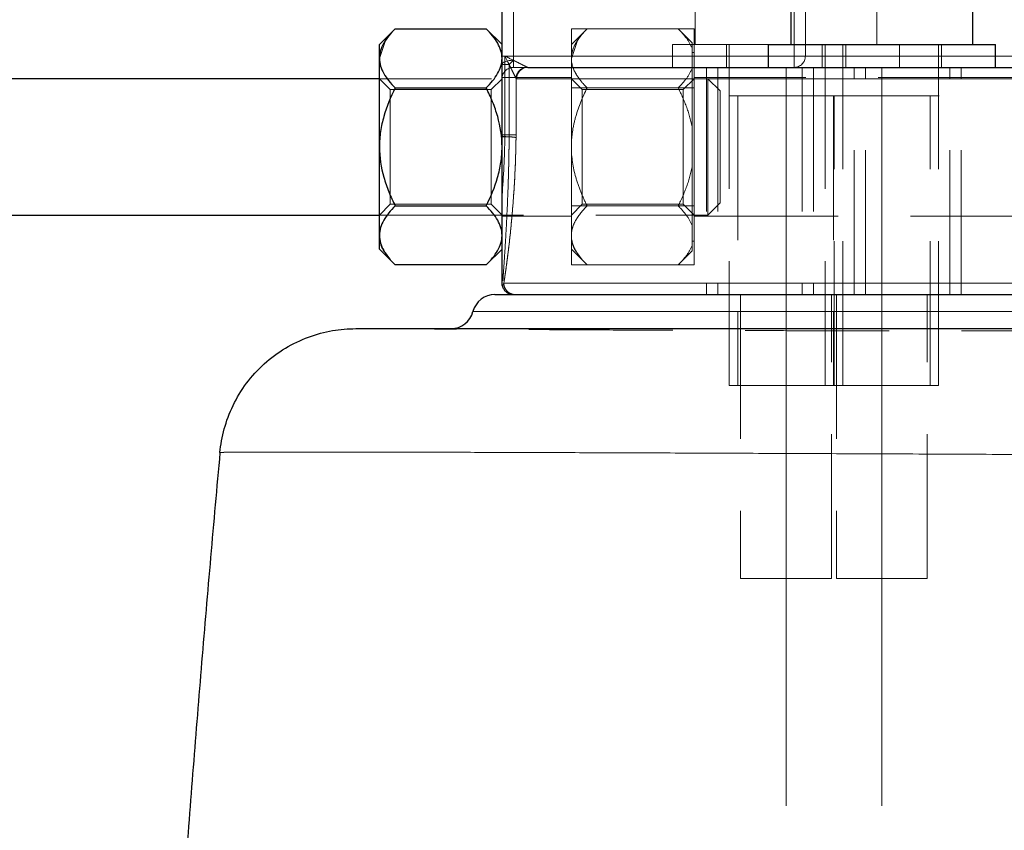
# Model space of a CAD drawing. Units: millimetres. Extents: x 0 to 420, y 0 to 297.
# Drawn here: x 61 to 70, y 205 to 212 of the extents above; entities that cross this region are included whole.
import ezdxf

# ---------------------------------------------------------------- set-up
doc = ezdxf.new("R2010")
doc.units = ezdxf.units.MM
doc.linetypes.add('CENTERX2', pattern=[20.32, 12.7, -2.54, 2.54, -2.54])
doc.linetypes.add('HIDDEN', pattern=[1.905, 1.27, -0.635])
doc.styles.add('SLDTEXTSTYLE0', font='TXT', dxfattribs={"width": 0.605})
doc.dimstyles.new('SLDDIMSTYLE1', dxfattribs={"dimtxt": 3.5, "dimasz": 3.5, "dimexe": 0, "dimexo": 0.0625, "dimgap": 0.875, "dimtad": 1, "dimlfac": 10, "dimrnd": 1e-09, "dimzin": 12, "dimdsep": 46, "dimtxsty": 'SLDTEXTSTYLE0', "dimsah": 1, "dimcen": 0.09, "dimadec": 0, "dimazin": 3, "dimtfac": 1, "dimtdec": 3, "dimtofl": 0, "dimtmove": 0, "dimatfit": 3, "dimfxl": 0, "dimfrac": 2, "dimtolj": 1, "dimtzin": 12, "dimarcsym": 0})

# ---------------------------------------------------------------- blocks, each defined once
blk = doc.blocks.new('_D_6')
at = {"color": 7, "linetype": 'Continuous', "lineweight": 0}
for p, q in [((67.3304, 251.7473), (43.412, 251.7473)), ((44.412, 251.7473), (44.412, 188.9474)), ((64.5219, 188.9473), (43.412, 188.9474))]:
    blk.add_line(p, q, dxfattribs=at)
at = {"color": 7, "linetype": 'Continuous', "lineweight": 18}
for points in [[(44.412, 251.7473), (43.8736, 248.2473), (44.9505, 248.2473)], [(44.412, 188.9474), (44.9505, 192.4473), (43.8735, 192.4473)]]:
    blk.add_solid(points, dxfattribs=at)
at = {"color": 7, "linetype": 'Continuous', "lineweight": 18, "insert": (39.9003, 216.3369), "char_height": 3.5, "attachment_point": 1, "rotation": 89.99996, "style": 'SLDTEXTSTYLE0'}
blk.add_mtext('628', dxfattribs=at)

msp = doc.modelspace()

# ---------------------------------------------------------------- linework, layer by layer
at = {"color": 7, "linetype": 'Continuous', "lineweight": 25}
for p, q in [((65.1540124, 211.3532644), (65.1540124, 217.6627431)), ((67.6971582, 213.147326), (67.6971582, 212.147326)), ((69.2971582, 212.147326), (69.2971582, 213.147326)), ((64.2132429, 212.2865565), (64.0740124, 212.147326)), ((64.2132429, 212.2865565), (65.0147819, 212.2865565)), ((65.1540124, 212.147326), (65.0147819, 212.2865565)), ((64.0740124, 212.0267489), (64.0740124, 212.147326)), ((67.4971582, 212.147326), (67.4971582, 211.947326)), ((67.4971582, 212.147326), (69.4971582, 212.147326)), ((69.4971582, 211.947326), (69.4971582, 212.147326)), ((64.0740124, 211.247326), (64.0740124, 212.0267489)), ((67.4971582, 211.947326), (69.4971582, 211.947326)), ((64.0740124, 211.847326), (55.2040124, 211.847326)), ((64.2132429, 211.7669413), (65.0147819, 211.7669413)), ((65.1540124, 211.3369755), (65.1540124, 211.3532644)), ((65.1540124, 210.8237069), (65.1540124, 211.3369755)), ((64.0740124, 210.4679032), (64.0740124, 211.247326)), ((55.2040124, 210.647326), (64.0740124, 210.647326)), ((64.2132429, 210.7277108), (65.0147819, 210.7277108)), ((64.0740124, 210.347326), (64.0740124, 210.4679032)), ((64.0740124, 210.347326), (64.2132429, 210.2080956)), ((65.0147819, 210.2080956), (65.1540124, 210.347326)), ((65.0147819, 210.2080956), (64.2132429, 210.2080956))]:
    msp.add_line(p, q, dxfattribs=at)
at = {"color": 7, "linetype": 'HIDDEN', "lineweight": 18}
for p, q in [((65.2540124, 212.047326), (65.2540086, 217.5845051)), ((65.2540124, 217.584504), (65.2540124, 212.047326)), ((66.8540124, 213.147326), (66.8540124, 212.147326)), ((68.4540124, 212.147326), (68.4540124, 213.147326)), ((67.7267268, 212.447326), (67.7267268, 212.047326)), ((67.8241099, 212.447326), (67.8241099, 212.047326)), ((65.7640124, 211.7669413), (65.7640124, 212.2865565)), ((65.7640124, 212.2865565), (66.8440124, 212.2865565)), ((65.9032429, 212.2865565), (65.7640124, 212.147326)), ((66.7047819, 212.2865565), (65.9032429, 212.2865565)), ((66.8290124, 212.162326), (66.7047819, 212.2865565)), ((66.8440124, 211.7669413), (66.8440124, 212.2865565)), ((64.0740124, 212.0267489), (64.1288299, 212.1845135)), ((65.7640124, 212.0267489), (65.8188299, 212.1845135)), ((66.6540124, 212.147326), (67.4971582, 212.147326)), ((66.6540124, 212.147326), (66.6540124, 211.947326)), ((66.8290124, 212.162326), (66.8290124, 212.1092489)), ((67.1290124, 212.147326), (67.1290124, 211.947326)), ((67.1540124, 212.147326), (67.1540124, 209.147326)), ((67.9721582, 212.147326), (67.9721582, 211.947326)), ((67.9971582, 212.147326), (67.9971582, 209.147326)), ((68.1540124, 209.147326), (68.1540124, 212.147326)), ((68.1790124, 211.947326), (68.1790124, 212.147326)), ((68.6540124, 211.947326), (68.6540124, 212.147326)), ((68.9971582, 209.147326), (68.9971582, 212.147326)), ((69.0221582, 211.947326), (69.0221582, 212.147326)), ((65.1540124, 212.047326), (65.2540124, 212.047326)), ((65.2540124, 212.047326), (65.1540124, 212.047326)), ((65.1540124, 212.047326), (65.2540124, 212.047326)), ((65.2540124, 211.947326), (65.2540124, 212.047326)), ((67.7267268, 212.047326), (65.2540124, 212.047326)), ((65.2540124, 212.047326), (65.2540124, 211.947326)), ((65.2540124, 212.0095622), (65.2540124, 212.047326)), ((66.8290124, 212.1092489), (66.8290124, 211.9442489)), ((66.8440124, 212.077326), (66.8290124, 212.077326)), ((67.4971582, 212.047326), (67.7267268, 212.047326)), ((67.7267268, 211.947326), (67.7267268, 212.047326)), ((67.8241099, 212.047326), (67.7267268, 212.047326)), ((67.7267268, 212.047326), (67.7267268, 211.947326)), ((67.7267268, 212.047326), (67.8241099, 212.047326)), ((67.8241099, 212.047326), (80.6495961, 212.047326)), ((69.4971582, 212.047326), (67.8241099, 212.047326)), ((67.8241099, 212.047326), (80.6495961, 212.047326)), ((65.2162513, 211.9718038), (65.1540124, 211.9718038)), ((65.2162513, 211.3532648), (65.2162513, 211.9718038)), ((65.3638265, 211.947326), (65.2540124, 211.947326)), ((66.8290124, 211.9442489), (66.8290124, 211.412326)), ((66.9540124, 211.947326), (66.9540124, 209.947326)), ((66.9540124, 211.947326), (66.9540124, 209.947326)), ((67.0540124, 211.947326), (67.0540124, 209.947326)), ((67.7971582, 211.947326), (67.7971582, 209.947326)), ((67.7971582, 211.947326), (67.7971582, 209.947326)), ((67.8971582, 211.947326), (67.8971582, 209.947326)), ((68.2540124, 209.947326), (68.2540124, 211.947326)), ((68.3540124, 209.947326), (68.3540124, 211.947326)), ((68.3540124, 209.947326), (68.3540124, 211.947326)), ((69.0971582, 209.947326), (69.0971582, 211.947326)), ((69.1971582, 209.947326), (69.1971582, 211.947326)), ((69.1971582, 209.947326), (69.1971582, 211.947326)), ((64.1687124, 211.752626), (64.0740124, 211.847326)), ((66.9666624, 211.847326), (64.0740124, 211.847326)), ((65.1540124, 211.847326), (65.0593124, 211.752626)), ((65.7640124, 211.857326), (65.1540124, 211.857326)), ((65.2771227, 211.8500607), (65.2771223, 211.3532648)), ((65.8587124, 211.752626), (65.7640124, 211.847326)), ((66.8440124, 211.847326), (66.7493124, 211.752626)), ((73.5440124, 211.857326), (66.8440124, 211.857326)), ((66.9666624, 210.647326), (66.9666624, 211.847326)), ((67.0740124, 211.739976), (66.9666624, 211.847326)), ((66.9666624, 211.847326), (83.1540124, 211.847326)), ((64.1687124, 211.247326), (64.1687124, 211.752626)), ((65.0593124, 211.752626), (64.1687124, 211.752626)), ((65.0593124, 211.247326), (65.0593124, 211.752626)), ((65.7640124, 211.7669413), (66.8440124, 211.7669413)), ((65.7640124, 210.7277108), (65.7640124, 211.7669413)), ((65.8587124, 211.247326), (65.8587124, 211.752626)), ((66.7493124, 211.752626), (65.8587124, 211.752626)), ((66.7047819, 211.7669413), (65.9032429, 211.7669413)), ((66.7493124, 211.247326), (66.7493124, 211.752626)), ((66.8440124, 210.7277108), (66.8440124, 211.7669413)), ((67.0740124, 211.739976), (67.0740124, 210.754676)), ((67.2290124, 211.697326), (67.2290124, 209.147326)), ((68.0721582, 211.697326), (68.0721582, 209.147326)), ((68.0790124, 209.147326), (68.0790124, 211.697326)), ((68.9221582, 209.147326), (68.9221582, 211.697326)), ((65.2771223, 211.3532648), (65.2162513, 211.3532648)), ((66.8290124, 211.412326), (66.8290124, 211.082326)), ((64.1687124, 210.742026), (64.1687124, 211.247326)), ((65.0593124, 210.742026), (65.0593124, 211.247326)), ((65.8587124, 210.742026), (65.8587124, 211.247326)), ((66.7493124, 210.742026), (66.7493124, 211.247326)), ((66.8290124, 211.082326), (66.8290124, 210.5504032)), ((64.0740124, 210.647326), (64.1687124, 210.742026)), ((64.1687124, 210.742026), (65.0593124, 210.742026)), ((65.0593124, 210.742026), (65.1540124, 210.647326)), ((65.7640124, 210.647326), (65.8587124, 210.742026)), ((65.8587124, 210.742026), (66.7493124, 210.742026)), ((66.7493124, 210.742026), (66.8440124, 210.647326)), ((66.9666624, 210.647326), (67.0740124, 210.754676)), ((64.0740124, 210.647326), (66.9666624, 210.647326)), ((65.7640124, 210.7277108), (66.8440124, 210.7277108)), ((65.7640124, 210.2080956), (65.7640124, 210.7277108)), ((66.7047819, 210.7277108), (65.9032429, 210.7277108)), ((66.8440124, 210.2080956), (66.8440124, 210.7277108)), ((65.1540124, 210.637326), (65.7640124, 210.637326)), ((66.8440124, 210.637326), (73.5440124, 210.637326)), ((66.8290124, 210.5504032), (66.8290124, 210.3854032)), ((66.8290124, 210.417326), (66.8440124, 210.417326)), ((66.8290124, 210.3854032), (66.8290124, 210.332326)), ((65.7640124, 210.347326), (65.9032429, 210.2080956)), ((66.7047819, 210.2080956), (66.8290124, 210.332326)), ((65.7640124, 210.2080956), (66.8440124, 210.2080956)), ((66.7047819, 210.2080956), (65.9032429, 210.2080956)), ((65.1698286, 210.047326), (69.9540124, 210.047326)), ((67.2540124, 209.947326), (67.2540124, 207.447326)), ((68.0540124, 207.447326), (68.0540124, 209.947326)), ((68.0971582, 209.947326), (68.0971582, 207.447326)), ((68.8971582, 207.447326), (68.8971582, 209.947326)), ((64.8976616, 209.797326), (78.2835218, 209.797326)), ((67.6540124, 209.147326), (67.1540124, 209.147326)), ((67.9971582, 209.147326), (67.6540124, 209.147326)), ((68.4971582, 209.147326), (67.9971582, 209.147326)), ((68.9971582, 209.147326), (68.4971582, 209.147326)), ((68.0540124, 207.447326), (67.2540124, 207.447326)), ((68.4971582, 207.447326), (68.0971582, 207.447326)), ((68.8971582, 207.447326), (68.4971582, 207.447326))]:
    msp.add_line(p, q, dxfattribs=at)
at = {"color": 8, "linetype": 'Continuous', "lineweight": 18}
for p, q in [((65.1784902, 212.047326), (67.4971582, 212.047326)), ((65.1784902, 211.3532634), (65.1784902, 212.047326)), ((78.8108667, 212.047326), (69.4971582, 212.047326)), ((65.2771223, 211.3532648), (65.2771227, 211.8500607)), ((83.1540124, 211.847326), (65.282758, 211.847326)), ((65.1540124, 211.3532644), (65.1784902, 211.353264)), ((65.1784902, 211.3532648), (65.2771223, 211.3532648)), ((65.1783236, 211.3369755), (65.1540124, 211.3369755)), ((82.7732113, 210.047326), (65.1698286, 210.047326)), ((78.2835218, 209.797326), (64.8976616, 209.797326))]:
    msp.add_line(p, q, dxfattribs=at)
at = {"color": 7, "linetype": 'CENTERX2', "lineweight": 18}
for p, q in [((67.6540124, 205.447326), (67.6540124, 211.947326)), ((68.4971582, 211.947326), (68.4971582, 205.447326))]:
    msp.add_line(p, q, dxfattribs=at)
at = {"color": 7, "linetype": 'HIDDEN', "lineweight": 18, "flags": 128}
msp.add_lwpolyline([(65.1540124, 211.9718038), (65.1559339, 211.9791706), (65.1616245, 211.9862543), (65.1708655, 211.9927827), (65.1833017, 211.9985049), (65.1984554, 212.003201), (65.2157441, 212.0066905), (65.2345034, 212.0088393), (65.2540124, 212.0095649)], dxfattribs=at)
at = {"color": 7, "linetype": 'HIDDEN', "lineweight": 18}
for centre, radius, start, end in [((67.7254008, 212.0460347), 0.0987176, 270.76964804, 0.74950608), ((67.7254008, 212.0460347), 0.0987176, 270.76964804, 0.74950607), ((65.2540124, 211.847326), 0.1, 90, 180), ((65.382048, 211.8480362), 0.0992925, 90.41572878, 180.40978165)]:
    msp.add_arc(centre, radius, start, end, dxfattribs=at)
at = {"color": 8, "linetype": 'Continuous', "lineweight": 18}
msp.add_arc((65.382048, 211.8480362), 0.0992925, 90.41572878, 180.40978165, dxfattribs=at)
at = {"color": 7, "linetype": 'Continuous', "lineweight": 25}
for centre, start, end in [((65.0913108, 209.747326), 90, 165.52248781), ((64.7040124, 209.847326), 270, 345.52248781)]:
    msp.add_arc(centre, 0.2, start, end, dxfattribs=at)
for points, knots in [([(64.2132429, 212.2865565), (64.1725271, 212.2458407), (64.1379256, 212.204204), (64.1009151, 212.1395061), (64.0910865, 212.1175623), (64.0776155, 212.072743), (64.0740124, 212.0497337), (64.0740124, 212.0267489)], [0, 0, 0, 0, 0.5, 0.5, 0.75, 0.75, 1, 1, 1, 1]), ([(65.1540124, 212.0267489), (65.1540124, 212.0723686), (65.1399738, 212.1167688), (65.1028839, 212.1819764), (65.0878344, 212.2035143), (65.0539661, 212.2455963), (65.0351073, 212.2662311), (65.0147819, 212.2865565)], [0, 0, 0, 0, 0.5, 0.5, 0.75, 0.75, 1, 1, 1, 1]), ([(64.0740124, 212.0267489), (64.0740124, 211.9811292), (64.088051, 211.936729), (64.1251409, 211.8715213), (64.1401904, 211.8499835), (64.1740587, 211.8079015), (64.1929175, 211.7872667), (64.2132429, 211.7669413)], [0, 0, 0, 0, 0.5, 0.5, 0.75, 0.75, 1, 1, 1, 1]), ([(65.0147819, 211.7669413), (65.0554977, 211.8076571), (65.0900992, 211.8492938), (65.1271098, 211.9139917), (65.1369383, 211.9359355), (65.1504094, 211.9807548), (65.1540124, 212.0037641), (65.1540124, 212.0267489)], [0, 0, 0, 0, 0.5, 0.5, 0.75, 0.75, 1, 1, 1, 1]), ([(65.3813275, 211.947326), (65.7571786, 211.947326), (66.9446928, 211.947326), (70.4725416, 211.947326), (72.684649, 211.947326), (77.1287692, 211.947326), (79.1992509, 211.947326), (82.2167105, 211.947326), (83.0540124, 211.947326), (83.0540124, 211.947326)], [0, 0, 0, 0, 0.25, 0.25, 0.5, 0.5, 0.75, 0.75, 1, 1, 1, 1]), ([(64.2132429, 211.7669413), (64.1725271, 211.6855097), (64.1379256, 211.6022363), (64.1009151, 211.4728404), (64.0910865, 211.4289528), (64.0776155, 211.3393143), (64.0740124, 211.2932956), (64.0740124, 211.247326)], [0, 0, 0, 0, 0.5, 0.5, 0.75, 0.75, 1, 1, 1, 1]), ([(65.1540124, 211.247326), (65.1540124, 211.3385654), (65.1399738, 211.4273658), (65.1028839, 211.5577811), (65.0878344, 211.6008569), (65.0539661, 211.6850208), (65.0351073, 211.7262905), (65.0147819, 211.7669413)], [0, 0, 0, 0, 0.5, 0.5, 0.75, 0.75, 1, 1, 1, 1]), ([(64.0740124, 211.247326), (64.0740124, 211.1560867), (64.088051, 211.0672863), (64.1251409, 210.9368709), (64.1401904, 210.8937952), (64.1740587, 210.8096313), (64.1929175, 210.7683616), (64.2132429, 210.7277108)], [0, 0, 0, 0, 0.5, 0.5, 0.75, 0.75, 1, 1, 1, 1]), ([(65.0147819, 210.7277108), (65.0554977, 210.8091424), (65.0900992, 210.8924158), (65.1271098, 211.0218117), (65.1369383, 211.0656993), (65.1504094, 211.1553378), (65.1540124, 211.2013565), (65.1540124, 211.247326)], [0, 0, 0, 0, 0.5, 0.5, 0.75, 0.75, 1, 1, 1, 1]), ([(65.1540124, 210.047326), (65.1540124, 210.0655029), (65.1540124, 210.0857738), (65.1540124, 210.1303988), (65.1540124, 210.1547848), (65.1540124, 210.2329071), (65.1540124, 210.2918624), (65.1540124, 210.3904024), (65.1540124, 210.424946), (65.1540124, 210.4975636), (65.1540124, 210.5353786), (65.1540124, 210.6523138), (65.1540124, 210.7352836), (65.1540124, 210.823707)], [0, 0, 0, 0, 0.125, 0.125, 0.25, 0.25, 0.5, 0.5, 0.625, 0.625, 0.75, 0.75, 1, 1, 1, 1]), ([(64.2132429, 210.7277108), (64.1725271, 210.686995), (64.1379256, 210.6453583), (64.1009151, 210.5806603), (64.0910865, 210.5587166), (64.0776155, 210.5138973), (64.0740124, 210.4908879), (64.0740124, 210.4679032)], [0, 0, 0, 0, 0.5, 0.5, 0.75, 0.75, 1, 1, 1, 1]), ([(65.1540124, 210.4679032), (65.1540124, 210.5135229), (65.1399738, 210.5579231), (65.1028839, 210.6231307), (65.0878344, 210.6446686), (65.0539661, 210.6867506), (65.0351073, 210.7073854), (65.0147819, 210.7277108)], [0, 0, 0, 0, 0.5, 0.5, 0.75, 0.75, 1, 1, 1, 1]), ([(64.0740124, 210.4679032), (64.0740124, 210.4222835), (64.088051, 210.3778833), (64.1251409, 210.3126756), (64.1401904, 210.2911378), (64.1740587, 210.2490558), (64.1929175, 210.2284209), (64.2132429, 210.2080956)], [0, 0, 0, 0, 0.5, 0.5, 0.75, 0.75, 1, 1, 1, 1]), ([(65.0147819, 210.2080956), (65.0554977, 210.2488113), (65.0900992, 210.290448), (65.1271098, 210.355146), (65.1369383, 210.3770898), (65.1504094, 210.421909), (65.1540124, 210.4449184), (65.1540124, 210.4679032)], [0, 0, 0, 0, 0.5, 0.5, 0.75, 0.75, 1, 1, 1, 1]), ([(65.1575568, 210.0209382), (65.1569827, 210.0230366), (65.1565451, 210.024905), (65.1558764, 210.0280416), (65.1556307, 210.0293646), (65.1550013, 210.0330747), (65.1547377, 210.0351489), (65.1541419, 210.0409311), (65.1540124, 210.0442102), (65.1540124, 210.047326)], [0, 0, 0, 0, 0.125, 0.125, 0.25, 0.25, 0.5, 0.5, 1, 1, 1, 1]), ([(65.1575568, 210.0209382), (65.1584569, 210.0179648), (65.1602577, 210.012016), (65.163997, 210.0034606), (65.1684575, 209.9952696), (65.1736752, 209.9875367), (65.179584, 209.980323), (65.1861389, 209.9736908), (65.1950608, 209.966205), (65.2068626, 209.9586279), (65.2218697, 209.9521967), (65.2377264, 209.9480933), (65.248584, 209.9475817), (65.2540124, 209.947326)], [0, 0, 0, 0, 0.071429379, 0.142907977, 0.214383272, 0.2858381, 0.357286968, 0.428744614, 0.500203434, 0.625154441, 0.750096477, 0.8750583, 1, 1, 1, 1]), ([(65.0913108, 209.947326), (65.0914084, 209.947326), (65.0916035, 209.947326), (65.0931832, 209.947326), (65.0957051, 209.947326), (65.0992616, 209.947326), (65.1038279, 209.947326), (65.1094107, 209.947326), (65.1160082, 209.947326), (65.1236209, 209.947326), (65.1322485, 209.947326), (65.1418912, 209.947326), (65.1525492, 209.947326), (65.1836419, 209.947326), (65.2494299, 209.947326), (65.3765458, 209.947326), (65.5389861, 209.947326), (65.7362927, 209.947326), (65.9674773, 209.947326), (66.231787, 209.947326), (66.5280028, 209.947326), (66.9638944, 209.947326), (67.5827896, 209.947326), (68.4311981, 209.947326), (69.3719327, 209.947326), (70.3898015, 209.947326), (71.4682813, 209.947326), (72.403494, 209.947326), (73.1637233, 209.947326), (73.7381209, 209.947326), (74.3141885, 209.947326), (74.8895952, 209.947326), (75.4620582, 209.947326), (76.0292122, 209.947326), (76.5888245, 209.947326), (77.0165009, 209.947326), (77.3174808, 209.947326), (77.4966417, 209.947326), (77.6742323, 209.947326), (77.8502108, 209.947326), (78.0247408, 209.947326), (78.1396492, 209.947326), (78.1971297, 209.947326)], [0, 0, 0, 0, 0.0052151993, 0.0104275179, 0.0156375393, 0.0208458477, 0.0260530279, 0.0312596651, 0.0364663446, 0.0416736518, 0.0468821719, 0.0520924895, 0.0573051888, 0.0625208531, 0.0937746438, 0.1250314818, 0.1562852725, 0.1875421105, 0.2187959012, 0.2500527391, 0.2813065299, 0.3125633678, 0.3750423899, 0.4375214121, 0.5000004342, 0.5624794563, 0.6249584784, 0.6874375006, 0.7186912913, 0.7499481292, 0.78120192, 0.8124587579, 0.8437125487, 0.8749693866, 0.9062231774, 0.9374800153, 0.9479073903, 0.9583255751, 0.9687392462, 0.9791530868, 0.9895717793, 1, 1, 1, 1]), ([(62.6704274, 208.5569056), (62.6766579, 208.6248508), (62.6889178, 208.6944458), (62.7270254, 208.8336974), (62.7528885, 208.9033387), (62.8185529, 209.0387162), (62.85836, 209.1044287), (62.9507015, 209.227866), (63.0032273, 209.2855658), (63.1182623, 209.3895447), (63.1807504, 209.4358073), (63.3118931, 209.5147876), (63.380522, 209.5475029), (63.519796, 209.5988717), (63.59042, 209.617536), (63.729936, 209.6417542), (63.7988173, 209.6473256), (63.8654063, 209.647326)], [0, 0, 0, 0, 0.125, 0.125, 0.25, 0.25, 0.375, 0.375, 0.5, 0.5, 0.625, 0.625, 0.75, 0.75, 0.875, 0.875, 1, 1, 1, 1]), ([(63.8654065, 209.647326), (63.865414, 209.647326), (63.8913745, 209.647326), (63.9950344, 209.647326), (64.072714, 209.647326), (64.3822283, 209.647326), (64.6907562, 209.647326), (65.5002584, 209.647326), (66.0012201, 209.647326), (67.1760214, 209.647326), (67.8498397, 209.647326), (69.3440898, 209.647326), (70.1644693, 209.647326), (71.9200056, 209.647326), (72.8551026, 209.647326), (74.8040322, 209.647326), (75.8178439, 209.647326), (77.3685692, 209.647326), (77.8904404, 209.647326), (78.9393619, 209.647326), (79.4664496, 209.647326), (79.9932963, 209.647326)], [0, 0, 0, 0, 0.0625, 0.0625, 0.125, 0.125, 0.25, 0.25, 0.375, 0.375, 0.5, 0.5, 0.625, 0.625, 0.75, 0.75, 0.875, 0.875, 0.9375, 0.9375, 1, 1, 1, 1]), ([(62.6704237, 208.5569059), (62.6564138, 208.4030741), (62.6283941, 208.0954101), (62.5876264, 207.6337917), (62.5477828, 207.1720859), (62.5089542, 206.7102862), (62.4711166, 206.248397), (62.4342767, 205.78642), (62.3984331, 205.3243576), (62.3635865, 204.8622118), (62.3297372, 204.3999849), (62.2968853, 203.9376792), (62.2650313, 203.4752968), (62.2341753, 203.01284), (62.2043176, 202.5503111), (62.1754585, 202.0877124), (62.1475979, 201.6250467), (62.120736, 201.1623165), (62.0948728, 200.6995243), (62.0700083, 200.2366729), (62.0461428, 199.7737647), (62.0232761, 199.3108024), (62.0014086, 198.8477886), (61.9805401, 198.3847259), (61.9606708, 197.9216169), (61.9418008, 197.4584642), (61.9239302, 196.9952703), (61.9070589, 196.532038), (61.8911873, 196.0687698), (61.8763152, 195.6054682), (61.8624429, 195.1421359), (61.84957, 194.6787755), (61.8376983, 194.2153896), (61.8268214, 193.7519809), (61.8169638, 193.2885515), (61.8080345, 192.8251057), (61.8029271, 192.5161271), (61.8003734, 192.3616386)], [0, 0, 0, 0, 0.028570778, 0.057141613, 0.085712509, 0.114283472, 0.142854506, 0.171425616, 0.199996808, 0.228568086, 0.257139456, 0.285710923, 0.314282493, 0.34285417, 0.371425959, 0.399997849, 0.428569822, 0.457141861, 0.48571395, 0.51428607, 0.542858203, 0.571430334, 0.600002443, 0.628574514, 0.657146529, 0.68571847, 0.714290321, 0.742862064, 0.771433681, 0.800005154, 0.828576468, 0.857147603, 0.885718542, 0.914289269, 0.942859766, 0.971430015, 1, 1, 1, 1])]:
    msp.add_open_spline(points, degree=3, knots=knots, dxfattribs=at)
at = {"color": 7, "linetype": 'HIDDEN', "lineweight": 18}
for points, knots in [([(65.9032429, 212.2865565), (65.8625271, 212.2458407), (65.8279256, 212.204204), (65.7909151, 212.1395061), (65.7810865, 212.1175623), (65.7676155, 212.072743), (65.7640124, 212.0497337), (65.7640124, 212.0267489)], [0, 0, 0, 0, 0.5, 0.5, 0.75, 0.75, 1, 1, 1, 1]), ([(66.8290124, 212.1092489), (66.8177576, 212.1404555), (66.800718, 212.1706488), (66.7583443, 212.2295826), (66.7330146, 212.2583238), (66.7047819, 212.2865565)], [0, 0, 0, 0, 0.5, 0.5, 1, 1, 1, 1]), ([(65.277122, 211.8500618), (65.2767036, 211.8508982), (65.2758675, 211.8525699), (65.2741544, 211.8559964), (65.2721962, 211.8599138), (65.2700106, 211.8642862), (65.2676527, 211.8690027), (65.2623458, 211.879617), (65.2532591, 211.8977888), (65.2407151, 211.9228743), (65.2283226, 211.947659), (65.2202752, 211.9637553), (65.2162513, 211.9718037)], [0, 0, 0, 0, 0.044756254, 0.089459168, 0.134185892, 0.178907367, 0.223622132, 0.268327419, 0.463842294, 0.659489883, 0.829740062, 1, 1, 1, 1]), ([(65.2540124, 212.0095622), (65.2603097, 212.0064102), (65.2721337, 212.0004918), (65.2899218, 211.9916169), (65.3067141, 211.9832096), (65.3237949, 211.9746749), (65.3395249, 211.9668064), (65.3531532, 211.9600011), (65.3634601, 211.9548402), (65.3710877, 211.9510161), (65.3742504, 211.9494423), (65.3757544, 211.9486939)], [0, 0, 0, 0, 0.133155909, 0.250015529, 0.381652832, 0.50002214, 0.633394595, 0.749995789, 0.842256921, 0.924988497, 1, 1, 1, 1]), ([(65.3757544, 211.948693), (65.3726474, 211.9485238), (65.3664312, 211.9481853), (65.357189, 211.9465661), (65.3481116, 211.9441482), (65.339282, 211.9408738), (65.330779, 211.9367942), (65.3226758, 211.9319376), (65.3087346, 211.9217336), (65.291588, 211.902701), (65.2813243, 211.8787983), (65.2777664, 211.860941), (65.2773367, 211.8536874), (65.277122, 211.8500618)], [0, 0, 0, 0, 0.061309983, 0.122663777, 0.1840146, 0.245347382, 0.306675248, 0.368011086, 0.429347278, 0.643125807, 0.856902136, 0.928474692, 1, 1, 1, 1]), ([(65.7640124, 212.0267489), (65.7640124, 211.9811292), (65.778051, 211.936729), (65.8151409, 211.8715213), (65.8301904, 211.8499835), (65.8640587, 211.8079015), (65.8829175, 211.7872667), (65.9032429, 211.7669413)], [0, 0, 0, 0, 0.5, 0.5, 0.75, 0.75, 1, 1, 1, 1]), ([(66.7047819, 211.7669413), (66.7330146, 211.795174), (66.7583443, 211.8239152), (66.800718, 211.882849), (66.8177576, 211.9130423), (66.8290124, 211.9442489)], [0, 0, 0, 0, 0.5, 0.5, 1, 1, 1, 1]), ([(65.9032429, 211.7669413), (65.8625271, 211.6855097), (65.8279256, 211.6022363), (65.7909151, 211.4728404), (65.7810865, 211.4289528), (65.7676155, 211.3393143), (65.7640124, 211.2932956), (65.7640124, 211.247326)], [0, 0, 0, 0, 0.5, 0.5, 0.75, 0.75, 1, 1, 1, 1]), ([(66.8290124, 211.412326), (66.8177576, 211.4747392), (66.800718, 211.5351259), (66.7583443, 211.6529934), (66.7330146, 211.7104759), (66.7047819, 211.7669413)], [0, 0, 0, 0, 0.5, 0.5, 1, 1, 1, 1]), ([(67.6540124, 211.697326), (67.5885001, 211.697326), (67.4574775, 211.697326), (67.2921786, 211.697326), (67.1765698, 211.697326), (67.1615439, 211.697326), (67.154032, 211.697326)], [0, 0, 0, 0, 0.250017041, 0.500026462, 0.75004858, 1, 1, 1, 1]), ([(68.1539929, 211.697326), (68.1539964, 211.697326), (68.1666876, 211.697326), (68.1220964, 211.697326), (68.0183446, 211.697326), (67.8499227, 211.697326), (67.7193165, 211.697326), (67.6540124, 211.697326)], [0, 0, 0, 0, 0.000069744, 0.250056042, 0.500043286, 0.750017834, 1, 1, 1, 1]), ([(68.4971582, 211.697326), (68.4316459, 211.697326), (68.3006233, 211.697326), (68.1353244, 211.697326), (68.0197155, 211.697326), (68.0046896, 211.697326), (67.9971777, 211.697326)], [0, 0, 0, 0, 0.250017041, 0.500026462, 0.75004858, 1, 1, 1, 1]), ([(68.9971386, 211.697326), (68.9971422, 211.697326), (69.0098333, 211.697326), (68.9652422, 211.697326), (68.8614904, 211.697326), (68.6930685, 211.697326), (68.5624623, 211.697326), (68.4971582, 211.697326)], [0, 0, 0, 0, 0.000069744, 0.250056042, 0.500043286, 0.750017834, 1, 1, 1, 1]), ([(65.1540124, 211.3532648), (65.1540124, 211.3532649), (65.1596809, 211.353265), (65.1823552, 211.3532652), (65.199033, 211.3532653), (65.2162513, 211.3532654)], [0, 0, 0, 0, 0.5, 0.5, 1, 1, 1, 1]), ([(65.1540124, 211.3428826), (65.1541113, 211.3426262), (65.1543092, 211.3421132), (65.1559049, 211.3413516), (65.1584345, 211.3406056), (65.1619652, 211.3398831), (65.1664352, 211.3391914), (65.1718069, 211.3385377), (65.1791663, 211.3378156), (65.1890672, 211.337072), (65.2018441, 211.3363599), (65.2113938, 211.3360242), (65.216168, 211.3358564)], [0, 0, 0, 0, 0.085709903, 0.171463914, 0.257213935, 0.3429466, 0.428675339, 0.514412165, 0.600147022, 0.733422781, 0.866732123, 1, 1, 1, 1]), ([(65.2162513, 211.3532648), (65.2162478, 211.3503599), (65.2162409, 211.34455), (65.2161923, 211.3387543), (65.216168, 211.3358564)], [0, 0, 0, 0, 0.499999984, 1, 1, 1, 1]), ([(65.2771223, 211.3532649), (65.2771154, 211.3491874), (65.2771017, 211.3410326), (65.2770056, 211.3328982), (65.2769576, 211.328831)], [0, 0, 0, 0, 0.500001612, 1, 1, 1, 1]), ([(65.216168, 211.3358564), (65.2160641, 211.3227283), (65.2158565, 211.2964692), (65.2154216, 211.257214), (65.2148991, 211.2180905), (65.2142825, 211.1791383), (65.2135763, 211.1403858), (65.2127826, 211.1018614), (65.211904, 211.0635912), (65.2109432, 211.0256014), (65.209903, 210.9879184), (65.2087871, 210.950568), (65.207599, 210.9135739), (65.2041995, 210.814481), (65.1976307, 210.6590491), (65.1871388, 210.463525), (65.1764566, 210.2926872), (65.1691648, 210.1856791), (65.1649339, 210.1242845), (65.1628968, 210.0947369), (65.1610454, 210.0677134), (65.1593734, 210.0430282), (65.1584359, 210.0287573), (65.1579672, 210.0216217)], [0, 0, 0, 0, 0.022292984, 0.044590707, 0.066890938, 0.089191339, 0.111490226, 0.133787998, 0.156085257, 0.178382406, 0.2006797, 0.222977333, 0.245275282, 0.267573291, 0.40405589, 0.540542564, 0.678617494, 0.816692419, 0.853353893, 0.890015543, 0.926676673, 0.963337731, 1, 1, 1, 1]), ([(65.2769576, 211.328831), (65.2767872, 211.3171688), (65.2764467, 211.2938559), (65.2757677, 211.2590011), (65.2749672, 211.2242618), (65.2740344, 211.1896442), (65.2729741, 211.1551463), (65.270999, 211.097935), (65.2676631, 211.0186473), (65.2623542, 210.9188792), (65.2561351, 210.8216811), (65.2467926, 210.6962662), (65.2334744, 210.5481821), (65.2190066, 210.4147448), (65.2074299, 210.3183908), (65.1989032, 210.2516147), (65.1907117, 210.1907056), (65.1838593, 210.1420247), (65.1782939, 210.1036936), (65.1738222, 210.0735748), (65.1711599, 210.0560762), (65.1698286, 210.0473254)], [0, 0, 0, 0, 0.020852487, 0.041684587, 0.062507695, 0.083333224, 0.104172581, 0.125037151, 0.18752515, 0.25005159, 0.312541528, 0.375066192, 0.500004766, 0.624942892, 0.687468722, 0.74995718, 0.812491681, 0.874971369, 0.916695167, 0.958340515, 1, 1, 1, 1]), ([(65.216168, 211.3358567), (65.2311998, 211.3351522), (65.2456485, 211.3341034), (65.2672814, 211.3316031), (65.274292, 211.3301716), (65.2769576, 211.328831)], [0, 0, 0, 0, 0.5, 0.5, 1, 1, 1, 1]), ([(65.7640124, 211.247326), (65.7640124, 211.1560867), (65.778051, 211.0672863), (65.8151409, 210.9368709), (65.8301904, 210.8937952), (65.8640587, 210.8096313), (65.8829175, 210.7683616), (65.9032429, 210.7277108)], [0, 0, 0, 0, 0.5, 0.5, 0.75, 0.75, 1, 1, 1, 1]), ([(66.7047819, 210.7277108), (66.7330146, 210.7841762), (66.7583443, 210.8416587), (66.800718, 210.9595262), (66.8177576, 211.0199128), (66.8290124, 211.082326)], [0, 0, 0, 0, 0.5, 0.5, 1, 1, 1, 1]), ([(65.9032429, 210.7277108), (65.8625271, 210.686995), (65.8279256, 210.6453583), (65.7909151, 210.5806603), (65.7810865, 210.5587166), (65.7676155, 210.5138973), (65.7640124, 210.4908879), (65.7640124, 210.4679032)], [0, 0, 0, 0, 0.5, 0.5, 0.75, 0.75, 1, 1, 1, 1]), ([(66.8290124, 210.5504032), (66.8177576, 210.5816098), (66.800718, 210.6118031), (66.7583443, 210.6707369), (66.7330146, 210.6994781), (66.7047819, 210.7277108)], [0, 0, 0, 0, 0.5, 0.5, 1, 1, 1, 1]), ([(64.1288299, 210.3101386), (64.1270856, 210.3122215), (64.094129, 210.3515746), (64.0773721, 210.4058448), (64.0746005, 210.4570403), (64.0740124, 210.4679032)], [0, 0, 0, 0, 0.042170659, 0.796762748, 1, 1, 1, 1]), ([(65.7640124, 210.4679032), (65.7640124, 210.4222835), (65.778051, 210.3778833), (65.8151409, 210.3126756), (65.8301904, 210.2911378), (65.8640587, 210.2490558), (65.8829175, 210.2284209), (65.9032429, 210.2080956)], [0, 0, 0, 0, 0.5, 0.5, 0.75, 0.75, 1, 1, 1, 1]), ([(65.8188299, 210.3101386), (65.8170856, 210.3122215), (65.784129, 210.3515746), (65.7673721, 210.4058448), (65.7646005, 210.4570403), (65.7640124, 210.4679032)], [0, 0, 0, 0, 0.042170659, 0.796762748, 1, 1, 1, 1]), ([(66.7047819, 210.2080956), (66.7330146, 210.2363283), (66.7583443, 210.2650695), (66.800718, 210.3240033), (66.8177576, 210.3541966), (66.8290124, 210.3854032)], [0, 0, 0, 0, 0.5, 0.5, 1, 1, 1, 1]), ([(65.1579672, 210.0216217), (65.1571799, 210.0244192), (65.1556035, 210.0300212), (65.1542774, 210.0386401), (65.1541007, 210.0444332), (65.1540124, 210.047326)], [0, 0, 0, 0, 0.333048432, 0.666951156, 1, 1, 1, 1]), ([(65.1698294, 210.0473262), (65.1698293, 210.035541), (65.1719734, 210.0228263), (65.1817028, 209.9982067), (65.189321, 209.9863782), (65.2088128, 209.9668518), (65.2206203, 209.9592199), (65.2451963, 209.949473), (65.2578886, 209.947325), (65.269653, 209.9473249)], [0, 0, 0, 0, 0.25, 0.25, 0.5, 0.5, 0.75, 0.75, 1, 1, 1, 1]), ([(79.9932965, 209.6279118), (79.5800414, 209.6279118), (78.7692, 209.6279118), (77.5831323, 209.6279118), (76.4558602, 209.6279118), (75.3910885, 209.6279118), (74.3912303, 209.6279118), (73.400075, 209.6279118), (72.4294473, 209.627912), (71.4915234, 209.6279112), (70.6459838, 209.6279139), (69.8892114, 209.6279048), (69.2487241, 209.6279335), (68.6879378, 209.6278485), (68.1722816, 209.6283863), (67.6450582, 209.6295175), (67.108725, 209.6311822), (66.5731551, 209.6332961), (66.0494362, 209.635741), (65.5498199, 209.6383724), (65.0879367, 209.6410166), (64.6777815, 209.643483), (64.3373218, 209.6455316), (64.0732266, 209.6470175), (63.9872159, 209.6472216), (63.9432035, 209.647326)], [0, 0, 0, 0, 0.051731531, 0.101501623, 0.149307554, 0.195153666, 0.239038785, 0.280963441, 0.328682615, 0.373579636, 0.41565435, 0.454906515, 0.491335975, 0.519779695, 0.54988583, 0.582738676, 0.618329505, 0.656647799, 0.697681207, 0.741415604, 0.787835252, 0.836922855, 0.888659744, 0.943026226, 1, 1, 1, 1]), ([(62.670424, 208.5569058), (62.6705272, 208.5569805), (62.6707336, 208.5571297), (62.6723123, 208.5573465), (62.67482, 208.557558), (62.6783479, 208.5577638), (62.6828713, 208.5579638), (62.6883967, 208.558158), (62.694922, 208.5583463), (62.7024473, 208.5585287), (62.710972, 208.5587052), (62.7204958, 208.5588757), (62.7310181, 208.5590402), (62.7425382, 208.5591987), (62.7550556, 208.5593511), (62.7685694, 208.5594975), (62.7830789, 208.5596378), (62.7985833, 208.559772), (62.8150816, 208.5599002), (62.832573, 208.5600222), (62.8510563, 208.5601383), (62.8705307, 208.5602482), (62.8909949, 208.5603521), (62.9124479, 208.56045), (62.9348884, 208.5605418), (62.9583153, 208.5606277), (62.9827272, 208.5607076), (63.0081227, 208.5607815), (63.0345003, 208.5608493), (63.0618584, 208.5609111), (63.0901956, 208.5609669), (63.11951, 208.5610166), (63.1498001, 208.5610602), (63.181064, 208.5610978), (63.2132999, 208.5611294), (63.2465061, 208.5611548), (63.3651173, 208.5612224), (63.5952625, 208.5611687), (63.9881626, 208.5606642), (64.4465382, 208.5597323), (64.9684508, 208.5583753), (65.5517292, 208.5565965), (66.1939439, 208.5544001), (66.8924654, 208.5517911), (67.6448204, 208.5487739), (68.447999, 208.5453554), (69.2987692, 208.541543), (70.1931662, 208.537348), (71.1278317, 208.5327796), (72.0989602, 208.5278497), (73.1026094, 208.5225706), (74.1342733, 208.5169587), (74.9192951, 208.5125487), (75.4394308, 208.5095697), (75.6869623, 208.508142), (75.9354258, 208.5066986), (76.1847696, 208.5052399), (76.4349384, 208.503766), (76.6858773, 208.5022776), (76.9375318, 208.5007751), (77.1898484, 208.4992583), (77.4427741, 208.4977271), (77.6962556, 208.4961816), (77.9502387, 208.4946218), (78.2046686, 208.4930481), (78.4594898, 208.4914607), (78.7146459, 208.4898601), (78.9700799, 208.4882471), (79.2257341, 208.4866223), (79.4815499, 208.4849866), (79.7374682, 208.4833415), (79.9081144, 208.4822376), (79.9934353, 208.4816857)], [0, 0, 0, 0, 0.004836572, 0.009673282, 0.014510107, 0.019347025, 0.024184014, 0.029021056, 0.033858134, 0.038695234, 0.043532341, 0.048369444, 0.053206534, 0.058043602, 0.062880642, 0.067717649, 0.072554621, 0.077391555, 0.082228454, 0.087065319, 0.091902153, 0.096738964, 0.101575757, 0.106412543, 0.111249331, 0.116086134, 0.120922956, 0.125759789, 0.130596627, 0.135433464, 0.140270297, 0.145107124, 0.149943943, 0.154780755, 0.15961756, 0.164454363, 0.169291167, 0.209980542, 0.25066972, 0.29135884, 0.332047978, 0.372730564, 0.413413143, 0.454095707, 0.494778279, 0.535528845, 0.576279411, 0.617030003, 0.657780598, 0.698574622, 0.739368566, 0.780162593, 0.820957015, 0.830379891, 0.839802797, 0.84922575, 0.858648748, 0.868071772, 0.877494783, 0.886917751, 0.896340746, 0.905763844, 0.915187098, 0.924610536, 0.934034163, 0.943457958, 0.952881877, 0.96230585, 0.971729782, 0.981153552, 0.990577015, 1, 1, 1, 1])]:
    msp.add_open_spline(points, degree=3, knots=knots, dxfattribs=at)
at = {"color": 8, "linetype": 'Continuous', "lineweight": 18}
for points, knots in [([(65.3757544, 211.9486939), (65.374933, 211.949102), (65.3732464, 211.9499399), (65.36971, 211.9517091), (65.3653909, 211.9538739), (65.3590732, 211.957039), (65.3500937, 211.9615277), (65.3353844, 211.9688845), (65.3144364, 211.9793392), (65.2796604, 211.9967503), (65.242649, 212.0152433), (65.2116994, 212.0307253), (65.1933369, 212.0398922), (65.1841494, 212.0444924), (65.1784902, 212.047326)], [0, 0, 0, 0, 0.028704653, 0.058942673, 0.091009498, 0.125153129, 0.184105511, 0.250187065, 0.364403761, 0.500132768, 0.74995587, 0.874969664, 0.922984015, 1, 1, 1, 1]), ([(65.1784902, 212.047326), (65.1813239, 212.0416665), (65.1859242, 212.032479), (65.1950911, 212.0141164), (65.2105731, 211.9831669), (65.2290656, 211.9461573), (65.2464778, 211.9113831), (65.2569334, 211.8904362), (65.2642891, 211.8757297), (65.2690908, 211.8661216), (65.2727048, 211.8589035), (65.2753805, 211.8535606), (65.2765563, 211.8511984), (65.2771227, 211.8500607)], [0, 0, 0, 0, 0.077022781, 0.125036404, 0.250056266, 0.499891437, 0.635595591, 0.74984921, 0.815901756, 0.874888914, 0.919965087, 0.961453159, 1, 1, 1, 1]), ([(65.277122, 211.8500618), (65.2772911, 211.8531688), (65.2776296, 211.859385), (65.2792489, 211.8686272), (65.2816669, 211.8777046), (65.2849414, 211.8865342), (65.2890211, 211.8950371), (65.2938778, 211.9031402), (65.3040821, 211.9170813), (65.323115, 211.9342275), (65.3470178, 211.9444909), (65.3648751, 211.9480485), (65.3721288, 211.9484782), (65.3757544, 211.948693)], [0, 0, 0, 0, 0.061309982, 0.122663771, 0.184014588, 0.245347366, 0.306675225, 0.368011056, 0.429347239, 0.643125676, 0.856901938, 0.928474596, 1, 1, 1, 1]), ([(65.2771222, 211.8500618), (65.278049, 211.8492642), (65.2799025, 211.8476691), (65.2818065, 211.8474404), (65.2827585, 211.847326)], [0, 0, 0, 0, 0.499998148, 1, 1, 1, 1]), ([(65.1784901, 211.3532634), (65.1784832, 211.3505452), (65.1784693, 211.3451086), (65.1783722, 211.3396865), (65.1783236, 211.3369755)], [0, 0, 0, 0, 0.500000057, 1, 1, 1, 1]), ([(65.2769576, 211.328831), (65.2770056, 211.3328985), (65.2771017, 211.3410329), (65.2771154, 211.3491878), (65.2771223, 211.3532648)], [0, 0, 0, 0, 0.500045817, 1, 1, 1, 1]), ([(65.1698286, 210.0473258), (65.1704847, 210.0516282), (65.1717965, 210.0602302), (65.1738874, 210.0741009), (65.1760626, 210.0886714), (65.1783276, 210.1040115), (65.1806765, 210.1201029), (65.1847172, 210.1481194), (65.1907109, 210.190699), (65.198903, 210.2516127), (65.2074299, 210.3183896), (65.2190066, 210.4147449), (65.2334744, 210.548183), (65.2467923, 210.6962631), (65.256135, 210.8216769), (65.2623541, 210.918872), (65.2676622, 211.0186461), (65.2714777, 211.1092499), (65.2740912, 211.1895471), (65.2758589, 211.2589458), (65.2765912, 211.3055283), (65.2769576, 211.328831)], [0, 0, 0, 0, 0.020835927, 0.041657884, 0.062477444, 0.083306185, 0.10415567, 0.125037425, 0.187509496, 0.250051592, 0.312537256, 0.375065906, 0.50000401, 0.624942456, 0.687459321, 0.749957011, 0.81247805, 0.874971473, 0.916667787, 0.958313549, 1, 1, 1, 1]), ([(65.2769576, 211.328831), (65.2751888, 211.3297206), (65.2715463, 211.3306661), (65.2601007, 211.332507), (65.2522884, 211.3333986), (65.233639, 211.3349385), (65.2228413, 211.3355836), (65.2005483, 211.3365288), (65.189097, 211.3368295), (65.1783236, 211.3369756)], [0, 0, 0, 0, 0.25, 0.25, 0.5, 0.5, 0.75, 0.75, 1, 1, 1, 1]), ([(65.1698289, 210.047326), (65.1698289, 210.0355409), (65.171973, 210.0228263), (65.1817025, 209.9982069), (65.1893208, 209.9863785), (65.2088126, 209.9668523), (65.2206202, 209.9592205), (65.2451963, 209.9494739), (65.2578886, 209.947326), (65.269653, 209.947326)], [0, 0, 0, 0, 0.25, 0.25, 0.5, 0.5, 0.75, 0.75, 1, 1, 1, 1]), ([(79.993434, 208.4816858), (79.9529002, 208.4819482), (79.8718314, 208.482473), (79.7502328, 208.4832579), (79.6286431, 208.4840409), (79.5070688, 208.4848219), (79.3855164, 208.4856007), (79.2639922, 208.4863772), (79.1425026, 208.4871512), (79.0210538, 208.4879227), (78.8996521, 208.4886917), (78.7783038, 208.4894579), (78.657015, 208.4902213), (78.5357919, 208.4909819), (78.4146406, 208.4917396), (78.2935672, 208.4924942), (78.1725778, 208.4932459), (78.0516783, 208.4939944), (77.9308747, 208.4947398), (77.8101729, 208.4954821), (77.689579, 208.4962212), (77.5690986, 208.496957), (77.4487376, 208.4976896), (77.3285018, 208.498419), (77.208397, 208.4991451), (77.0884288, 208.499868), (76.968603, 208.5005877), (76.8489251, 208.5013041), (76.7294007, 208.5020173), (76.6100357, 208.5027274), (76.4908356, 208.5034342), (76.3718065, 208.5041378), (76.2529544, 208.504838), (76.1342852, 208.5055349), (76.0158047, 208.5062283), (75.8975189, 208.5069183), (75.7794336, 208.5076048), (75.6615546, 208.5082878), (75.5438876, 208.5089673), (75.4264385, 208.5096432), (75.3092125, 208.5103156), (74.8757662, 208.5127934), (74.1332712, 208.5169644), (73.1014352, 208.522577), (72.0976243, 208.5278568), (71.1265494, 208.5327861), (70.1921282, 208.5373531), (69.2981357, 208.541546), (68.4477372, 208.5453566), (67.6448815, 208.5487737), (66.8927988, 208.5517899), (66.1944984, 208.5543983), (65.5524612, 208.5565943), (64.9692033, 208.5583732), (64.4471926, 208.5597309), (63.9886435, 208.5606635), (63.595593, 208.5611686), (63.3531666, 208.5612253), (63.21486, 208.561134), (63.1529427, 208.5610679), (63.0947088, 208.5609788), (63.04017, 208.5608668), (62.9893386, 208.560732), (62.9422259, 208.5605744), (62.898842, 208.5603942), (62.859196, 208.5601912), (62.8232964, 208.5599653), (62.7911507, 208.5597164), (62.7627659, 208.5594446), (62.7381487, 208.5591498), (62.7173025, 208.5588321), (62.7002387, 208.5584918), (62.6869361, 208.5581291), (62.6774898, 208.5577439), (62.6715567, 208.5573383), (62.6708014, 208.5570501), (62.6704237, 208.5569059)], [0, 0, 0, 0, 0.004476649, 0.008953428, 0.013430317, 0.017907296, 0.022384348, 0.026861456, 0.031338605, 0.03581578, 0.040292969, 0.04477016, 0.049247344, 0.053724511, 0.058201654, 0.062678767, 0.067155844, 0.071632881, 0.076109877, 0.08058683, 0.085063739, 0.089540607, 0.094017435, 0.098494227, 0.102970989, 0.107447726, 0.111924445, 0.116401156, 0.120877868, 0.12535459, 0.129831324, 0.134308064, 0.138784803, 0.143261538, 0.147738266, 0.152214984, 0.156691691, 0.161168387, 0.165645073, 0.170121749, 0.174598419, 0.179075086, 0.219877544, 0.260679609, 0.301481592, 0.342283658, 0.383017634, 0.423751596, 0.464485523, 0.505219444, 0.545887124, 0.586554802, 0.627222506, 0.667890225, 0.708587664, 0.749285083, 0.789982558, 0.830680228, 0.840086712, 0.849493205, 0.858899725, 0.86830627, 0.877712818, 0.88711933, 0.896525785, 0.905932254, 0.915338802, 0.924745471, 0.934152276, 0.943559212, 0.952966245, 0.962373319, 0.971780351, 0.981187235, 0.990593837, 1, 1, 1, 1])]:
    msp.add_open_spline(points, degree=3, knots=knots, dxfattribs=at)
at = {"color": 7, "linetype": 'HIDDEN', "lineweight": 18}
for points in [[(65.2162513, 211.9718037), (65.2266964, 211.9839858), (65.2400087, 211.9975579), (65.2540128, 212.0095651)], [(65.1698294, 210.0473262), (65.166625, 210.0375793), (65.1622493, 210.0288839), (65.157966, 210.0216272)]]:
    msp.add_open_spline(points, degree=3, dxfattribs=at)
at = {"color": 8, "linetype": 'Continuous', "lineweight": 18}
for points in [[(65.3813275, 211.9473263), (65.3794406, 211.9473258), (65.3775753, 211.9477835), (65.3757544, 211.9486939)], [(65.1540124, 210.823707), (65.1667949, 210.9834538), (65.1757171, 211.1587223), (65.1783233, 211.3369756)], [(65.1575568, 210.0209382), (65.161972, 210.0283321), (65.1665263, 210.0372714), (65.1698289, 210.047326)]]:
    msp.add_open_spline(points, degree=3, dxfattribs=at)

# ---------------------------------------------------------------- dimensions: what is measured, and where the dimension line sits
at = {"color": 7, "linetype": 'Continuous', "lineweight": 18}
dim = msp.add_linear_dim(base=(44.4119976, 188.9473501), p1=(67.4304277, 251.747326), p2=(64.6219054, 188.9473361), angle=89.99996028, dimstyle='SLDDIMSTYLE1', dxfattribs=at)
dim.commit()
dim.dimension.update_dxf_attribs({"geometry": '_D_6', "text_midpoint": (44.4120193, 220.347346), "dimtype": 160})

doc.saveas('drawing.dxf')
